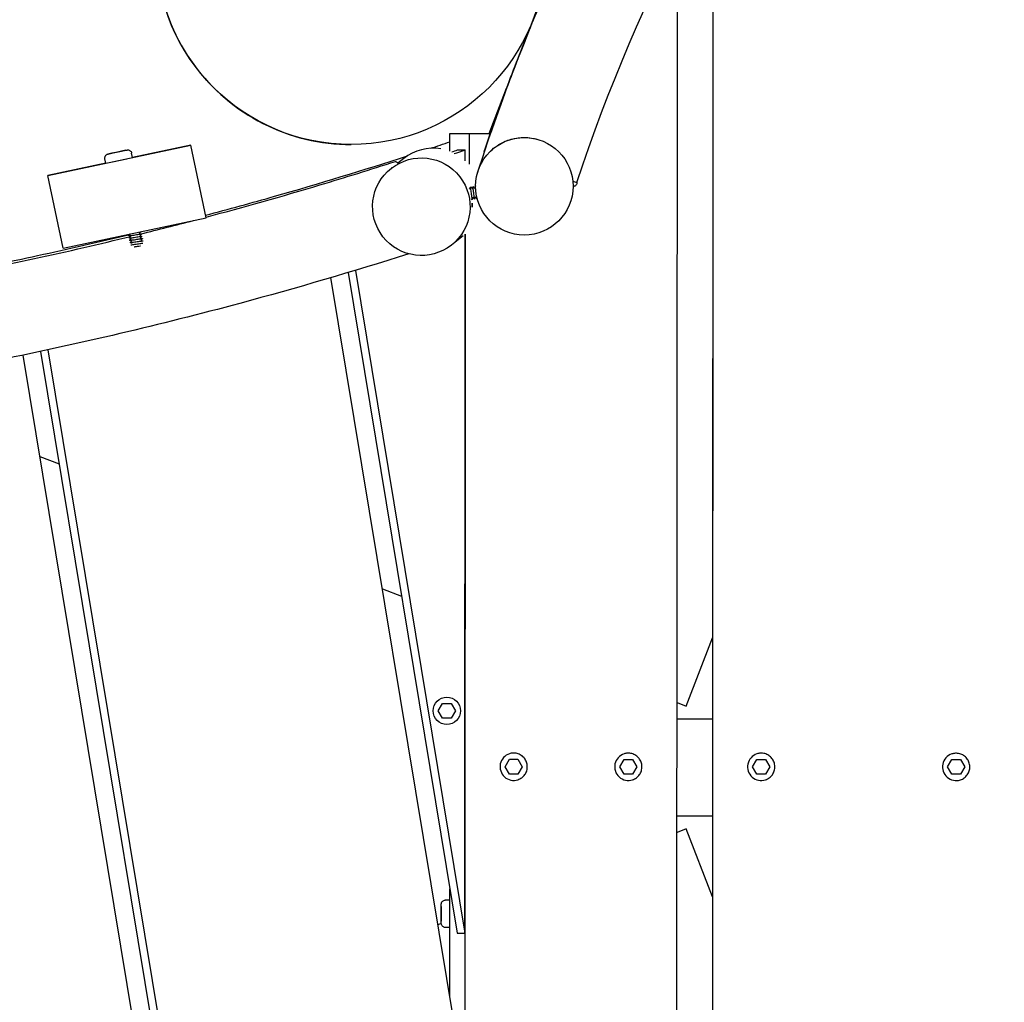
# Model space of a CAD drawing. Extents: x -171612754 to 1027200, y -47427495 to 12.
# Drawn here: x 1021594 to 1022099, y -99927 to -99423 of the extents above; entities that cross this region are included whole.
import ezdxf

# ---------------------------------------------------------------- set-up
doc = ezdxf.new("R2010")
doc.units = 0
doc.layers.add('EQUIPMENT', color=4, linetype='CONTINUOUS', lineweight=25)

msp = doc.modelspace()

# ---------------------------------------------------------------- linework, layer by layer
at = {"layer": 'EQUIPMENT'}
for p, q in [((1021949.86, -99346.97), (1021949.48, -100264.79)), ((1021949.86, -99346.97), (1021949.68, -99781.23)), ((1021931.31, -100230.17), (1021931.67, -99381.58)), ((1021857.29, -99423.73), (1021853.18, -99434.39)), ((1021855.46, -99428.46), (1021853.15, -99434.45)), ((1021853.16, -99434.43), (1021855.47, -99428.46)), ((1021853.17, -99434.39), (1021855.46, -99428.46)), ((1021855.47, -99428.46), (1021855.3, -99428.4)), ((1021855.46, -99428.46), (1021855.3, -99428.4)), ((1021835.12, -99481.17), (1021844.07, -99457.98)), ((1021844.06, -99458), (1021835.12, -99481.17)), ((1021814.97, -99481.23), (1021824.97, -99481.23)), ((1021814.97, -99490.26), (1021814.97, -99481.23)), ((1021814.97, -99481.23), (1021814.97, -99481.23)), ((1021814.97, -99485.47), (1021814.97, -99481.23)), ((1021824.97, -99481.23), (1021835.76, -99481.23)), ((1021824.97, -99496.86), (1021824.97, -99481.23)), ((1021824.97, -99496.86), (1021824.97, -99481.23)), ((1021835.12, -99481.17), (1021835.27, -99481.23)), ((1021835.12, -99481.17), (1021835.12, -99481.17)), ((1021835.27, -99481.23), (1021835.12, -99481.17)), ((1021853.13, -99483.25), (1021853.13, -99483.25)), ((1021608.67, -99502.79), (1021682.03, -99487.23)), ((1021649.33, -99489.67), (1021639.55, -99491.75)), ((1021642.29, -99491.16), (1021646.58, -99490.25)), ((1021646.58, -99490.25), (1021644.44, -99490.71)), ((1021648.73, -99489.8), (1021646.58, -99490.25)), ((1021646.58, -99490.25), (1021648.73, -99489.8)), ((1021646.58, -99490.25), (1021646.58, -99490.25)), ((1021682.03, -99487.23), (1021652.2, -99493.56)), ((1021682.03, -99487.23), (1021682.03, -99487.23)), ((1021689.92, -99524.41), (1021682.03, -99487.23)), ((1021764.32, -99486.86), (1021764.34, -99486.86)), ((1021818.9, -99489.63), (1021822.81, -99489.63)), ((1021822.81, -99495.25), (1021822.81, -99489.63)), ((1021638.5, -99496.46), (1021638, -99494.12)), ((1021642.29, -99491.16), (1021640.15, -99491.62)), ((1021640.15, -99491.62), (1021642.29, -99491.16)), ((1021641.96, -99495.73), (1021649.26, -99494.18)), ((1021642.29, -99491.16), (1021642.29, -99491.16)), ((1021652.2, -99493.56), (1021651.7, -99491.21)), ((1021791.31, -99494.04), (1021788.18, -99496.48)), ((1021834.83, -99491.21), (1021834.83, -99491.21)), ((1021834.83, -99491.21), (1021834.83, -99491.21)), ((1021638.5, -99496.46), (1021608.66, -99502.79)), ((1021785.11, -99498.88), (1021784.92, -99499.03)), ((1021616.54, -99539.96), (1021608.66, -99502.79)), ((1021608.66, -99502.79), (1021608.67, -99502.79)), ((1021616.55, -99539.96), (1021608.67, -99502.79)), ((1021877.98, -99505.57), (1021880.08, -99506.26)), ((1021878.52, -99508.35), (1021878.13, -99508.43)), ((1021616.55, -99539.96), (1021689.92, -99524.41)), ((1021821.71, -99533.74), (1021815.71, -99538.43)), ((1021822.79, -99532.84), (1021822.57, -100059.87)), ((1021822.64, -99891.16), (1021822.79, -99532.84)), ((1021853.12, -99533.25), (1021853.13, -99533.25)), ((1021616.54, -99539.96), (1021616.55, -99539.96)), ((1021766.46, -99551.37), (1021822.64, -99891.16)), ((1021822.61, -99970.27), (1021753.96, -99555.1)), ((1021762.74, -99552.49), (1021818.74, -99891.16)), ((1021675.14, -100072.94), (1021596.08, -99594.82)), ((1021604.98, -99592.94), (1021683.97, -100070.64)), ((1021608.75, -99592.13), (1021687.71, -100069.65)), ((1021604.68, -99646.81), (1021614.52, -99650.61)), ((1021604.68, -99646.81), (1021614.52, -99650.61)), ((1021780.33, -99714.61), (1021790.17, -99718.41)), ((1021780.33, -99714.61), (1021790.17, -99718.4)), ((1021936.17, -99774.76), (1021949.7, -99739.72)), ((1021809.01, -99777.15), (1021811.2, -99773.36)), ((1021811.2, -99773.36), (1021815.59, -99773.36)), ((1021815.59, -99773.36), (1021817.78, -99777.15)), ((1021931.5, -99772.95), (1021936.17, -99774.76)), ((1021931.5, -99772.96), (1021936.17, -99774.76)), ((1021811.2, -99780.95), (1021809.01, -99777.15)), ((1021817.78, -99777.15), (1021815.59, -99780.95)), ((1021936.17, -99774.76), (1021936.17, -99774.76)), ((1021815.59, -99780.95), (1021811.2, -99780.95)), ((1021931.5, -99781.23), (1021949.68, -99781.23)), ((1021845.5, -99799.19), (1021845.5, -99799.19)), ((1021843.29, -99805.84), (1021845.49, -99802.04)), ((1021845.49, -99802.04), (1021849.87, -99802.04)), ((1021849.87, -99802.04), (1021852.06, -99805.84)), ((1021849.87, -99802.04), (1021852.06, -99805.84)), ((1021902.1, -99805.86), (1021904.3, -99802.07)), ((1021904.3, -99802.07), (1021908.68, -99802.07)), ((1021904.31, -99799.21), (1021904.31, -99799.21)), ((1021908.68, -99802.07), (1021910.88, -99805.87)), ((1021908.68, -99802.07), (1021910.88, -99805.87)), ((1021970.28, -99805.89), (1021972.48, -99802.09)), ((1021972.48, -99802.09), (1021976.86, -99802.1)), ((1021972.49, -99799.24), (1021972.49, -99799.24)), ((1021976.86, -99802.1), (1021979.06, -99805.89)), ((1021976.86, -99802.1), (1021979.06, -99805.89)), ((1022070.28, -99805.93), (1022072.48, -99802.14)), ((1022072.48, -99802.14), (1022076.86, -99802.14)), ((1022072.49, -99799.28), (1022072.49, -99799.28)), ((1022076.86, -99802.14), (1022079.06, -99805.94)), ((1022076.86, -99802.14), (1022079.06, -99805.94)), ((1021845.48, -99809.64), (1021843.29, -99805.84)), ((1021852.06, -99805.84), (1021849.87, -99809.64)), ((1021852.06, -99805.84), (1021849.87, -99809.64)), ((1021852.06, -99805.84), (1021852.06, -99805.84)), ((1021904.3, -99809.66), (1021902.1, -99805.86)), ((1021910.88, -99805.87), (1021908.68, -99809.66)), ((1021910.88, -99805.87), (1021908.68, -99809.66)), ((1021910.88, -99805.87), (1021910.88, -99805.87)), ((1021972.48, -99809.69), (1021970.28, -99805.89)), ((1021979.06, -99805.89), (1021976.86, -99809.69)), ((1021979.06, -99805.89), (1021976.86, -99809.69)), ((1021979.06, -99805.89), (1021979.06, -99805.89)), ((1022072.48, -99809.73), (1022070.28, -99805.93)), ((1022079.06, -99805.94), (1022076.86, -99809.73)), ((1022079.06, -99805.94), (1022076.86, -99809.73)), ((1022079.06, -99805.94), (1022079.06, -99805.94)), ((1021849.87, -99809.64), (1021845.48, -99809.64)), ((1021849.86, -99812.49), (1021849.86, -99812.49)), ((1021908.68, -99809.66), (1021904.3, -99809.66)), ((1021908.67, -99812.52), (1021908.67, -99812.52)), ((1021976.86, -99809.69), (1021972.48, -99809.69)), ((1021976.85, -99812.54), (1021976.85, -99812.54)), ((1022076.86, -99809.73), (1022072.48, -99809.73)), ((1022076.85, -99812.59), (1022076.85, -99812.59)), ((1021949.66, -99831.23), (1021931.48, -99831.23)), ((1021949.66, -99831.23), (1021949.48, -100264.79)), ((1021936.17, -99837.7), (1021931.48, -99839.51)), ((1021936.17, -99837.7), (1021931.48, -99839.52)), ((1021936.17, -99837.7), (1021936.17, -99837.7)), ((1021949.64, -99872.6), (1021936.17, -99837.7)), ((1021814.97, -99924.07), (1021814.97, -99868.37)), ((1021814.97, -99874.23), (1021814.97, -99868.37)), ((1021814.97, -99874.23), (1021812.57, -99874.23)), ((1021814.97, -99888.23), (1021814.97, -99874.23)), ((1021810.57, -99881.23), (1021810.57, -99877.43)), ((1021810.57, -99877.43), (1021810.57, -99877.43)), ((1021810.57, -99877.43), (1021810.57, -99881.23)), ((1021810.57, -99881.23), (1021810.57, -99885.03)), ((1021810.57, -99885.03), (1021810.57, -99881.23)), ((1021810.57, -99881.23), (1021810.57, -99881.23)), ((1021810.57, -99885.03), (1021810.57, -99885.03)), ((1021810.57, -99886.18), (1021808.82, -99886.86)), ((1021810.57, -99886.18), (1021808.82, -99886.86)), ((1021814.97, -99888.23), (1021812.57, -99888.23)), ((1021814.97, -99924.06), (1021814.97, -99888.23)), ((1021818.74, -99891.16), (1021822.64, -99891.16))]:
    msp.add_line(p, q, dxfattribs=at)
for centre, radius in [((1021764.34, -99386.86), 100), ((1021853.13, -99508.25), 25), ((1021813.39, -99777.15), 7)]:
    msp.add_circle(centre, radius, dxfattribs=at)
for centre, radius, start, end in [((1021764.32, -99386.86), 100, 162.3331, 270.0007), ((1022781.47, -99806.23), 1000, 158.14644, 162.33387), ((1022781.47, -99806.23), 1000, 158.14533, 161.03442), ((1022781.47, -99806.23), 1000, 159.62075, 161.03442), ((1021847.68, -99805.84), 7, 108.1729, 288.1729), ((1021847.68, -99805.84), 4, 108.2571, 108.2573), ((1021847.68, -99805.84), 4, 71.6949, 71.6951), ((1021906.49, -99805.86), 7, 108.1729, 288.1729), ((1021906.49, -99805.86), 4, 108.2571, 108.2573), ((1021906.49, -99805.86), 4, 71.6949, 71.6951), ((1021974.67, -99805.89), 7, 108.1729, 288.1729), ((1021974.67, -99805.89), 4, 108.2571, 108.2573), ((1021974.67, -99805.89), 4, 71.6949, 71.6951), ((1022074.67, -99805.93), 7, 108.1729, 288.1729), ((1022074.67, -99805.93), 4, 108.2571, 108.2573), ((1022074.67, -99805.93), 4, 71.6949, 71.6951)]:
    msp.add_arc(centre, radius, start, end, dxfattribs=at)
msp.add_ellipse((1021800.32, -99518.73), major_axis=(-15.39, 19.7), ratio=0.99996, dxfattribs=at)
for centre, major_axis, ratio, start_param, end_param in [((1021806.7, -99513.73), (-15.39, 19.7), 0.99996, 5.472408, 6.283185), ((1021191.56, -97612.65), (-0.77, -1980), 0.995219, 0.322805, 0.324396), ((1021195.47, -97612.65), (-0.77, -1980), 0.995219, 0.321379, 0.324396)]:
    msp.add_ellipse(centre, major_axis=major_axis, ratio=ratio, start_param=start_param, end_param=end_param, dxfattribs=at)
for points, knots in [([(1021880.08, -99506.26), (1021912.07, -99410.12), (1021959.58, -99319.15), (1022080.81, -99156.74), (1022154.52, -99085.33), (1022320.69, -98969.3), (1022413.12, -98924.71), (1022607.35, -98866.84), (1022709.12, -98853.58), (1022911.69, -98859.76), (1023012.46, -98879.18), (1023202.81, -98948.76), (1023292.35, -98998.9), (1023451.15, -99124.83), (1023520.38, -99200.59), (1023631.5, -99370.08), (1023673.38, -99463.77), (1023725.55, -99659.61), (1023735.83, -99761.72), (1023723.74, -99964.02), (1023701.38, -100064.18), (1023626.27, -100252.42), (1023573.54, -100340.46), (1023443.03, -100495.51), (1023365.28, -100562.5), (1023192.62, -100668.63), (1023097.75, -100707.75), (1022900.47, -100754.18), (1022798.1, -100761.47), (1022596.24, -100743.49), (1022496.77, -100718.21), (1022310.81, -100637.64), (1022224.34, -100582.36), (1022073.17, -100447.38), (1022008.48, -100367.7), (1021921.11, -100215.78), (1021891.77, -100147.38), (1021870.74, -100076.51)], [1.892046, 1.892046, 1.892046, 1.892046, 2.212046, 2.212046, 2.532046, 2.532046, 2.852046, 2.852046, 3.172046, 3.172046, 3.492046, 3.492046, 3.812046, 3.812046, 4.132046, 4.132046, 4.452046, 4.452046, 4.772046, 4.772046, 5.092046, 5.092046, 5.412046, 5.412046, 5.732046, 5.732046, 6.052046, 6.052046, 6.372046, 6.372046, 6.692046, 6.692046, 7.012046, 7.012046, 7.332046, 7.332046, 7.565489, 7.565489, 7.565489, 7.565489]), ([(1021832.63, -99490.48), (1021836.2, -99479.75), (1021839.95, -99469.09), (1021847.82, -99447.88), (1021851.94, -99437.32), (1021860.53, -99416.37), (1021865.01, -99405.96), (1021874.3, -99385.33), (1021879.12, -99375.1), (1021884.1, -99364.96)], [1.8920462, 1.8920462, 1.8920462, 1.8920462, 1.9259477, 1.9259477, 1.9599275, 1.9599275, 1.9939072, 1.9939072, 2.0278087, 2.0278087, 2.0278087, 2.0278087]), ([(1021793.84, -99542.87), (1021765.14, -99552), (1021736.23, -99560.47), (1021666.34, -99579.28), (1021625.16, -99588.97), (1021542.33, -99605.73), (1021500.63, -99612.81), (1021416.92, -99624.31), (1021374.86, -99628.75), (1021290.6, -99634.94), (1021248.35, -99636.71), (1021199.23, -99637.22), (1021192.35, -99637.25), (1021164.82, -99637.25), (1021144.18, -99636.93), (1021081.31, -99634.99), (1021039.09, -99632.36), (1020954.96, -99624.42), (1020913, -99619.13), (1020829.54, -99605.9), (1020788, -99597.97), (1020705.53, -99579.51), (1020664.57, -99568.97), (1020583.41, -99545.34), (1020543.19, -99532.23), (1020463.67, -99503.53), (1020424.34, -99487.91), (1020353.53, -99457.18), (1020321.85, -99442.44), (1020290.58, -99426.89)], [0.926234, 0.926234, 0.926234, 0.926234, 10.003042, 10.003042, 22.743335, 22.743335, 35.481981, 35.481981, 48.220595, 48.220595, 60.959187, 60.959187, 63.034036, 63.034036, 69.259234, 69.259234, 82.001005, 82.001005, 94.739585, 94.739585, 107.478183, 107.478183, 120.216807, 120.216807, 132.955467, 132.955467, 145.694171, 145.694171, 156.213575, 156.213575, 156.213575, 156.213575]), ([(1021834.83, -99491.21), (1021835.15, -99490.87), (1021835.47, -99490.54), (1021837.84, -99488.26), (1021840.31, -99486.56), (1021845.25, -99484.41), (1021847.55, -99483.75), (1021851.04, -99483.31), (1021852.08, -99483.25), (1021853.13, -99483.25)], [-8.057246, -8.057246, -8.057246, -8.057246, -7.872345, -7.872345, -6.746913, -6.746913, -5.927053, -5.927053, -5.592467, -5.592467, -5.592467, -5.592467]), ([(1021853.13, -99483.25), (1021854.35, -99483.25), (1021855.6, -99483.34), (1021858.28, -99483.74), (1021859.69, -99484.08), (1021861.07, -99484.54)], [-5.5924657, -5.5924657, -5.5924657, -5.5924657, -5.2022201, -5.2022201, -4.7614133, -4.7614133, -4.7614133, -4.7614133]), ([(1021648.73, -99489.8), (1021648.85, -99489.77), (1021648.96, -99489.75), (1021649.22, -99489.69), (1021649.32, -99489.67), (1021649.33, -99489.67), (1021649.33, -99489.67), (1021649.33, -99489.67), (1021649.33, -99489.67), (1021649.33, -99489.67), (1021649.33, -99489.67), (1021649.33, -99489.67), (1021649.33, -99489.67), (1021649.33, -99489.67), (1021649.33, -99489.67), (1021649.33, -99489.67), (1021649.33, -99489.67), (1021649.33, -99489.67), (1021649.33, -99489.67), (1021649.34, -99489.67), (1021649.34, -99489.67), (1021649.35, -99489.67), (1021649.36, -99489.66), (1021649.4, -99489.66), (1021649.43, -99489.65), (1021649.55, -99489.63), (1021649.65, -99489.63), (1021649.95, -99489.63), (1021650.17, -99489.66), (1021650.58, -99489.8), (1021650.77, -99489.9), (1021651.11, -99490.15), (1021651.26, -99490.31), (1021651.51, -99490.66), (1021651.6, -99490.85), (1021651.68, -99491.11), (1021651.69, -99491.16), (1021651.7, -99491.21)], [1.6274385, 1.6274385, 1.6274385, 1.6274385, 1.7081802, 1.7081802, 1.8674982, 1.8674982, 1.8724417, 1.8724417, 1.8742956, 1.8742956, 1.8756865, 1.8756865, 1.8762096, 1.8762096, 1.8764108, 1.8764108, 1.8766137, 1.8766137, 1.8768159, 1.8768159, 1.877633, 1.877633, 1.8808377, 1.8808377, 1.8899663, 1.8899663, 1.9174092, 1.9174092, 1.982055, 1.982055, 2.0457493, 2.0457493, 2.1094778, 2.1094778, 2.173205, 2.173205, 2.1892224, 2.1892224, 2.1892224, 2.1892224]), ([(1021638, -99494.12), (1021637.96, -99493.91), (1021637.95, -99493.68), (1021638, -99493.26), (1021638.06, -99493.05), (1021638.24, -99492.66), (1021638.36, -99492.48), (1021638.65, -99492.17), (1021638.83, -99492.04), (1021639.1, -99491.89), (1021639.2, -99491.85), (1021639.35, -99491.8), (1021639.4, -99491.78), (1021639.47, -99491.76), (1021639.49, -99491.76), (1021639.52, -99491.75), (1021639.53, -99491.75), (1021639.53, -99491.75), (1021639.54, -99491.75), (1021639.54, -99491.75), (1021639.54, -99491.75), (1021639.54, -99491.75), (1021639.54, -99491.75), (1021639.54, -99491.75), (1021639.54, -99491.75), (1021639.54, -99491.75), (1021639.54, -99491.75), (1021639.55, -99491.75), (1021639.55, -99491.75), (1021639.55, -99491.75), (1021639.55, -99491.75), (1021639.55, -99491.74), (1021639.55, -99491.74), (1021639.58, -99491.74), (1021639.62, -99491.73), (1021639.79, -99491.69), (1021639.94, -99491.66), (1021640.15, -99491.62)], [0, 0, 0, 0, 0.0648586, 0.0648586, 0.1285452, 0.1285452, 0.1922739, 0.1922739, 0.2560012, 0.2560012, 0.2875562, 0.2875562, 0.3035024, 0.3035024, 0.3094782, 0.3094782, 0.3117194, 0.3117194, 0.3121086, 0.3121086, 0.3125121, 0.3125121, 0.3127147, 0.3127147, 0.3129173, 0.3129173, 0.3137385, 0.3137385, 0.316943, 0.316943, 0.3257338, 0.3257338, 0.3521145, 0.3521145, 0.4314805, 0.4314805, 0.5620669, 0.5620669, 0.5620669, 0.5620669]), ([(1021689.64, -99523.09), (1021701.47, -99519.96), (1021713.27, -99516.73), (1021747.92, -99506.88), (1021770.67, -99499.96), (1021793.3, -99492.63)], [144.816787, 144.816787, 144.816787, 144.816787, 148.504469, 148.504469, 155.669159, 155.669159, 155.669159, 155.669159]), ([(1021689.85, -99524.09), (1021709.42, -99518.87), (1021728.92, -99513.36), (1021761.26, -99503.67), (1021774.16, -99499.66), (1021787.01, -99495.52)], [142.402158, 142.402158, 142.402158, 142.402158, 148.508688, 148.508688, 152.580334, 152.580334, 152.580334, 152.580334]), ([(1021787.01, -99495.52), (1021787.07, -99495.5), (1021787.14, -99495.5), (1021787.5, -99495.63), (1021787.88, -99496.03), (1021788.35, -99496.73)], [-22.0978039, -22.0978039, -22.0978039, -22.0978039, -21.8980254, -21.8980254, -21.183985, -21.183985, -21.183985, -21.183985]), ([(1021787.11, -99495.51), (1021787.15, -99495.51), (1021787.19, -99495.52), (1021787.5, -99495.63), (1021787.88, -99496.03), (1021788.35, -99496.73)], [-22.0022957, -22.0022957, -22.0022957, -22.0022957, -21.8980254, -21.8980254, -21.1848577, -21.1848577, -21.1848577, -21.1848577]), ([(1021880.11, -99506.17), (1021880.11, -99506.19), (1021880.11, -99506.21), (1021880.12, -99506.26), (1021880.12, -99506.3), (1021880.12, -99506.39), (1021880.12, -99506.43), (1021880.11, -99506.54), (1021880.11, -99506.61), (1021880.08, -99506.79), (1021880.06, -99506.91), (1021879.96, -99507.19), (1021879.88, -99507.36), (1021879.65, -99507.69), (1021879.51, -99507.85), (1021879.17, -99508.11), (1021878.98, -99508.21), (1021878.69, -99508.31), (1021878.61, -99508.33), (1021878.52, -99508.35)], [1.8027924, 1.8027924, 1.8027924, 1.8027924, 1.8137961, 1.8137961, 1.8285127, 1.8285127, 1.8432317, 1.8432317, 1.8633284, 1.8633284, 1.8989776, 1.8989776, 1.9546682, 1.9546682, 2.0178491, 2.0178491, 2.0815865, 2.0815865, 2.1088269, 2.1088269, 2.1088269, 2.1088269]), ([(1021825.13, -99509.49), (1021825.14, -99509.49), (1021825.14, -99509.5), (1021825.16, -99509.51), (1021825.17, -99509.51), (1021825.2, -99509.53), (1021825.23, -99509.54), (1021825.28, -99509.54), (1021825.31, -99509.53), (1021825.35, -99509.51), (1021825.37, -99509.49), (1021825.4, -99509.46), (1021825.41, -99509.45), (1021825.41, -99509.44), (1021825.41, -99509.43), (1021825.42, -99509.43)], [0, 0, 0, 0, 0.0125377, 0.0125377, 0.02238591, 0.02238591, 0.03650539, 0.03650539, 0.0485588, 0.0485588, 0.06115166, 0.06115166, 0.07341309, 0.07341309, 0.08353958, 0.08353958, 0.08353958, 0.08353958]), ([(1021826.41, -99515.13), (1021826.43, -99515.15), (1021826.45, -99515.13), (1021826.45, -99514.95), (1021826.43, -99514.77), (1021826.38, -99514.27), (1021826.34, -99513.96), (1021826.24, -99513.24), (1021826.18, -99512.84), (1021826.06, -99512), (1021826, -99511.57), (1021825.88, -99510.74), (1021825.83, -99510.34), (1021825.74, -99509.64), (1021825.71, -99509.34), (1021825.67, -99508.88), (1021825.67, -99508.71), (1021825.69, -99508.57), (1021825.71, -99508.56), (1021825.74, -99508.59)], [85.092369, 85.092369, 85.092369, 85.092369, 85.197315, 85.197315, 85.326207, 85.326207, 85.455098, 85.455098, 85.58399, 85.58399, 85.712881, 85.712881, 85.841773, 85.841773, 85.970664, 85.970664, 86.099556, 86.099556, 86.198563, 86.198563, 86.198563, 86.198563]), ([(1021826.31, -99509.25), (1021826.31, -99509.25), (1021826.32, -99509.26), (1021826.33, -99509.27), (1021826.34, -99509.28), (1021826.37, -99509.29), (1021826.4, -99509.3), (1021826.46, -99509.3), (1021826.48, -99509.29), (1021826.53, -99509.27), (1021826.55, -99509.25), (1021826.58, -99509.23), (1021826.58, -99509.21), (1021826.59, -99509.2), (1021826.59, -99509.19), (1021826.59, -99509.19)], [0, 0, 0, 0, 0.0125377, 0.0125377, 0.02238591, 0.02238591, 0.03650539, 0.03650539, 0.0485588, 0.0485588, 0.06115166, 0.06115166, 0.07341309, 0.07341309, 0.08353958, 0.08353958, 0.08353958, 0.08353958]), ([(1021827.59, -99514.89), (1021827.61, -99514.91), (1021827.62, -99514.89), (1021827.63, -99514.75), (1021827.62, -99514.59), (1021827.57, -99514.12), (1021827.53, -99513.82), (1021827.43, -99513.12), (1021827.38, -99512.73), (1021827.26, -99511.9), (1021827.19, -99511.47), (1021827.08, -99510.63), (1021827.02, -99510.23), (1021826.93, -99509.51), (1021826.89, -99509.2), (1021826.85, -99508.7), (1021826.84, -99508.52), (1021826.86, -99508.34), (1021826.88, -99508.31), (1021826.91, -99508.35)], [87.168513, 87.168513, 87.168513, 87.168513, 87.25958, 87.25958, 87.388471, 87.388471, 87.517363, 87.517363, 87.646255, 87.646255, 87.775146, 87.775146, 87.904038, 87.904038, 88.032929, 88.032929, 88.161821, 88.161821, 88.274698, 88.274698, 88.274698, 88.274698]), ([(1021827.49, -99509.01), (1021827.49, -99509.01), (1021827.49, -99509.02), (1021827.51, -99509.03), (1021827.52, -99509.04), (1021827.55, -99509.05), (1021827.58, -99509.06), (1021827.63, -99509.06), (1021827.66, -99509.05), (1021827.71, -99509.03), (1021827.73, -99509.01), (1021827.75, -99508.99), (1021827.76, -99508.97), (1021827.77, -99508.96), (1021827.77, -99508.96), (1021827.77, -99508.95)], [0, 0, 0, 0, 0.0125377, 0.0125377, 0.02238591, 0.02238591, 0.03650539, 0.03650539, 0.0485588, 0.0485588, 0.06115166, 0.06115166, 0.07341309, 0.07341309, 0.08353958, 0.08353958, 0.08353958, 0.08353958]), ([(1021828.18, -99509.81), (1021828.17, -99509.79), (1021828.17, -99509.77), (1021828.12, -99509.38), (1021828.08, -99509.05), (1021828.03, -99508.53), (1021828.02, -99508.34), (1021828.03, -99508.11), (1021828.05, -99508.07), (1021828.09, -99508.11)], [89.9592907, 89.9592907, 89.9592907, 89.9592907, 89.9663024, 89.9663024, 90.095194, 90.095194, 90.2240855, 90.2240855, 90.3508116, 90.3508116, 90.3508116, 90.3508116]), ([(1021827.01, -99514.23), (1021827.01, -99514.22), (1021827, -99514.22), (1021826.99, -99514.21), (1021826.98, -99514.2), (1021826.95, -99514.18), (1021826.93, -99514.18), (1021826.88, -99514.17), (1021826.86, -99514.17), (1021826.81, -99514.18), (1021826.78, -99514.2), (1021826.75, -99514.22), (1021826.74, -99514.24), (1021826.72, -99514.26), (1021826.71, -99514.27), (1021826.71, -99514.28), (1021826.71, -99514.29), (1021826.71, -99514.29)], [0, 0, 0, 0, 0.00915532, 0.00915532, 0.01656609, 0.01656609, 0.02774737, 0.02774737, 0.03757464, 0.03757464, 0.0478913, 0.0478913, 0.05804071, 0.05804071, 0.06805372, 0.06805372, 0.07190223, 0.07190223, 0.07190223, 0.07190223]), ([(1021828.19, -99513.99), (1021828.18, -99513.98), (1021828.18, -99513.98), (1021828.17, -99513.97), (1021828.16, -99513.96), (1021828.13, -99513.95), (1021828.11, -99513.94), (1021828.06, -99513.93), (1021828.03, -99513.93), (1021827.98, -99513.95), (1021827.96, -99513.96), (1021827.93, -99513.98), (1021827.91, -99514), (1021827.9, -99514.03), (1021827.89, -99514.04), (1021827.89, -99514.04), (1021827.89, -99514.05), (1021827.89, -99514.05)], [0, 0, 0, 0, 0.00915532, 0.00915532, 0.01656609, 0.01656609, 0.02774737, 0.02774737, 0.03757464, 0.03757464, 0.0478913, 0.0478913, 0.05804071, 0.05804071, 0.06805372, 0.06805372, 0.07190223, 0.07190223, 0.07190223, 0.07190223]), ([(1021828.76, -99514.65), (1021828.78, -99514.67), (1021828.79, -99514.66), (1021828.8, -99514.56), (1021828.8, -99514.41), (1021828.76, -99514.03), (1021828.73, -99513.82), (1021828.7, -99513.59)], [89.2446686, 89.2446686, 89.2446686, 89.2446686, 89.3218447, 89.3218447, 89.4507362, 89.4507362, 89.5478939, 89.5478939, 89.5478939, 89.5478939]), ([(1021826.37, -99517.9), (1021826.37, -99517.78), (1021826.37, -99517.64), (1021826.36, -99517.39), (1021826.36, -99517.28), (1021826.36, -99517.1), (1021826.36, -99517.03), (1021826.35, -99516.92), (1021826.35, -99516.9), (1021826.35, -99516.89), (1021826.36, -99516.92), (1021826.36, -99517.02), (1021826.37, -99517.1), (1021826.37, -99517.27), (1021826.38, -99517.38), (1021826.38, -99517.63), (1021826.38, -99517.76), (1021826.38, -99517.89)], [0.1506919, 0.1506919, 0.1506919, 0.1506919, 0.1883649, 0.1883649, 0.2260379, 0.2260379, 0.2637109, 0.2637109, 0.3013838, 0.3013838, 0.3390568, 0.3390568, 0.3767298, 0.3767298, 0.4144028, 0.4144028, 0.4520758, 0.4520758, 0.4520758, 0.4520758]), ([(1021826.38, -99517.89), (1021826.38, -99518.02), (1021826.38, -99518.15), (1021826.38, -99518.4), (1021826.37, -99518.51), (1021826.37, -99518.69), (1021826.36, -99518.77), (1021826.36, -99518.87), (1021826.36, -99518.89), (1021826.35, -99518.9), (1021826.35, -99518.9), (1021826.35, -99518.87), (1021826.36, -99518.77), (1021826.36, -99518.69), (1021826.36, -99518.52), (1021826.36, -99518.41), (1021826.37, -99518.16), (1021826.37, -99518.03), (1021826.37, -99517.9)], [0.4520758, 0.4520758, 0.4520758, 0.4520758, 0.4897487, 0.4897487, 0.5274217, 0.5274217, 0.5650947, 0.5650947, 0.6027677, 0.6027677, 0.6027677, 0.6404407, 0.6404407, 0.6781136, 0.6781136, 0.7157866, 0.7157866, 0.7534596, 0.7534596, 0.7534596, 0.7534596]), ([(1021525.23, -99560.41), (1021559.4, -99554.39), (1021593.43, -99547.47), (1021635.21, -99537.81), (1021643.17, -99535.92), (1021651.13, -99533.97)], [125.455452, 125.455452, 125.455452, 125.455452, 135.917399, 135.917399, 138.386289, 138.386289, 138.386289, 138.386289]), ([(1021559.13, -99552.84), (1021573.94, -99549.99), (1021588.72, -99546.97), (1021619.3, -99540.36), (1021635.1, -99536.73), (1021650.86, -99532.91)], [131.369296, 131.369296, 131.369296, 131.369296, 135.913557, 135.913557, 140.799431, 140.799431, 140.799431, 140.799431]), ([(1021650.17, -99533.53), (1021650.14, -99533.56), (1021650.17, -99533.58), (1021650.38, -99533.58), (1021650.56, -99533.57), (1021651.07, -99533.51), (1021651.39, -99533.47), (1021652.12, -99533.36), (1021652.53, -99533.3), (1021653.36, -99533.18), (1021653.79, -99533.11), (1021654.62, -99532.99), (1021655.01, -99532.93), (1021655.7, -99532.83), (1021655.99, -99532.8), (1021656.44, -99532.75), (1021656.6, -99532.74), (1021656.72, -99532.76), (1021656.73, -99532.78), (1021656.71, -99532.8)], [64.845321, 64.845321, 64.845321, 64.845321, 64.961342, 64.961342, 65.090233, 65.090233, 65.219125, 65.219125, 65.348016, 65.348016, 65.476908, 65.476908, 65.605799, 65.605799, 65.734691, 65.734691, 65.863582, 65.863582, 65.951499, 65.951499, 65.951499, 65.951499]), ([(1021650.42, -99534.7), (1021650.39, -99534.73), (1021650.41, -99534.75), (1021650.58, -99534.76), (1021650.75, -99534.75), (1021651.23, -99534.69), (1021651.54, -99534.66), (1021652.25, -99534.56), (1021652.64, -99534.5), (1021653.48, -99534.37), (1021653.9, -99534.3), (1021654.74, -99534.18), (1021655.14, -99534.12), (1021655.84, -99534.02), (1021656.15, -99533.98), (1021656.63, -99533.93), (1021656.8, -99533.92), (1021656.96, -99533.93), (1021656.98, -99533.95), (1021656.95, -99533.97)], [66.921451, 66.921451, 66.921451, 66.921451, 67.023606, 67.023606, 67.152498, 67.152498, 67.28139, 67.28139, 67.410281, 67.410281, 67.539173, 67.539173, 67.668064, 67.668064, 67.796956, 67.796956, 67.925847, 67.925847, 68.027646, 68.027646, 68.027646, 68.027646]), ([(1021650.67, -99535.88), (1021650.65, -99535.9), (1021650.66, -99535.92), (1021650.78, -99535.93), (1021650.94, -99535.92), (1021651.39, -99535.88), (1021651.68, -99535.84), (1021652.37, -99535.75), (1021652.76, -99535.69), (1021653.59, -99535.57), (1021654.02, -99535.5), (1021654.86, -99535.37), (1021655.26, -99535.31), (1021655.99, -99535.21), (1021656.31, -99535.17), (1021656.82, -99535.11), (1021657, -99535.1), (1021657.21, -99535.1), (1021657.24, -99535.12), (1021657.2, -99535.15)], [68.997598, 68.997598, 68.997598, 68.997598, 69.085871, 69.085871, 69.214763, 69.214763, 69.343654, 69.343654, 69.472546, 69.472546, 69.601437, 69.601437, 69.730329, 69.730329, 69.859221, 69.859221, 69.988112, 69.988112, 70.103777, 70.103777, 70.103777, 70.103777]), ([(1021650.83, -99532.95), (1021650.83, -99532.95), (1021650.84, -99532.94), (1021650.85, -99532.93), (1021650.86, -99532.92), (1021650.87, -99532.89), (1021650.88, -99532.86), (1021650.88, -99532.81), (1021650.88, -99532.78), (1021650.86, -99532.74), (1021650.84, -99532.71), (1021650.83, -99532.7), (1021650.83, -99532.7), (1021650.83, -99532.7)], [0, 0, 0, 0, 0.01083104, 0.01083104, 0.01943977, 0.01943977, 0.03205124, 0.03205124, 0.04294516, 0.04294516, 0.0543492, 0.0543492, 0.05515281, 0.05515281, 0.05515281, 0.05515281]), ([(1021650.92, -99537.05), (1021650.9, -99537.07), (1021650.9, -99537.08), (1021650.99, -99537.11), (1021651.13, -99537.1), (1021651.55, -99537.06), (1021651.83, -99537.03), (1021652.5, -99536.94), (1021652.88, -99536.88), (1021653.7, -99536.76), (1021654.13, -99536.69), (1021654.97, -99536.57), (1021655.38, -99536.51), (1021656.13, -99536.4), (1021656.46, -99536.35), (1021656.99, -99536.29), (1021657.2, -99536.27), (1021657.44, -99536.27), (1021657.49, -99536.29), (1021657.45, -99536.32)], [71.073755, 71.073755, 71.073755, 71.073755, 71.148136, 71.148136, 71.277028, 71.277028, 71.405919, 71.405919, 71.534811, 71.534811, 71.663702, 71.663702, 71.792594, 71.792594, 71.921485, 71.921485, 72.050377, 72.050377, 72.178445, 72.178445, 72.178445, 72.178445]), ([(1021651.08, -99534.12), (1021651.08, -99534.12), (1021651.09, -99534.12), (1021651.1, -99534.1), (1021651.11, -99534.09), (1021651.12, -99534.06), (1021651.13, -99534.04), (1021651.13, -99533.98), (1021651.13, -99533.96), (1021651.11, -99533.91), (1021651.09, -99533.89), (1021651.07, -99533.86), (1021651.05, -99533.85), (1021651.03, -99533.84), (1021651.02, -99533.83), (1021651.02, -99533.83)], [0, 0, 0, 0, 0.01083104, 0.01083104, 0.01943977, 0.01943977, 0.03205124, 0.03205124, 0.04294516, 0.04294516, 0.0543492, 0.0543492, 0.06543655, 0.06543655, 0.07762276, 0.07762276, 0.07762276, 0.07762276]), ([(1021651.33, -99535.3), (1021651.33, -99535.29), (1021651.34, -99535.29), (1021651.35, -99535.28), (1021651.35, -99535.27), (1021651.37, -99535.24), (1021651.38, -99535.21), (1021651.38, -99535.16), (1021651.38, -99535.13), (1021651.36, -99535.08), (1021651.34, -99535.06), (1021651.31, -99535.03), (1021651.3, -99535.02), (1021651.28, -99535.01), (1021651.27, -99535.01), (1021651.27, -99535.01)], [0, 0, 0, 0, 0.01083104, 0.01083104, 0.01943977, 0.01943977, 0.03205124, 0.03205124, 0.04294516, 0.04294516, 0.0543492, 0.0543492, 0.06543655, 0.06543655, 0.07762276, 0.07762276, 0.07762276, 0.07762276]), ([(1021651.58, -99536.47), (1021651.58, -99536.47), (1021651.58, -99536.46), (1021651.6, -99536.45), (1021651.6, -99536.44), (1021651.62, -99536.41), (1021651.63, -99536.38), (1021651.63, -99536.33), (1021651.62, -99536.31), (1021651.61, -99536.26), (1021651.59, -99536.24), (1021651.56, -99536.21), (1021651.55, -99536.2), (1021651.53, -99536.18), (1021651.52, -99536.18), (1021651.51, -99536.18)], [0, 0, 0, 0, 0.01083104, 0.01083104, 0.01943977, 0.01943977, 0.03205124, 0.03205124, 0.04294516, 0.04294516, 0.0543492, 0.0543492, 0.06543655, 0.06543655, 0.07762276, 0.07762276, 0.07762276, 0.07762276]), ([(1021655.8, -99532.2), (1021655.8, -99532.21), (1021655.79, -99532.21), (1021655.78, -99532.23), (1021655.77, -99532.24), (1021655.76, -99532.27), (1021655.75, -99532.29), (1021655.75, -99532.34), (1021655.75, -99532.37), (1021655.77, -99532.42), (1021655.79, -99532.44), (1021655.81, -99532.47), (1021655.83, -99532.48), (1021655.85, -99532.49), (1021655.86, -99532.49), (1021655.86, -99532.5)], [0, 0, 0, 0, 0.01083036, 0.01083036, 0.01943859, 0.01943859, 0.03204947, 0.03204947, 0.04294294, 0.04294294, 0.05434653, 0.05434653, 0.06543346, 0.06543346, 0.0776204, 0.0776204, 0.0776204, 0.0776204]), ([(1021656.05, -99533.38), (1021656.05, -99533.38), (1021656.04, -99533.39), (1021656.03, -99533.4), (1021656.02, -99533.41), (1021656.01, -99533.44), (1021656, -99533.47), (1021656, -99533.52), (1021656, -99533.54), (1021656.02, -99533.59), (1021656.03, -99533.61), (1021656.06, -99533.64), (1021656.08, -99533.65), (1021656.1, -99533.67), (1021656.11, -99533.67), (1021656.11, -99533.67)], [0, 0, 0, 0, 0.01083036, 0.01083036, 0.01943859, 0.01943859, 0.03204947, 0.03204947, 0.04294294, 0.04294294, 0.05434653, 0.05434653, 0.06543346, 0.06543346, 0.0776204, 0.0776204, 0.0776204, 0.0776204]), ([(1021656.02, -99531.6), (1021656.03, -99531.59), (1021656.03, -99531.59), (1021656.25, -99531.57), (1021656.39, -99531.57), (1021656.47, -99531.59), (1021656.48, -99531.61), (1021656.46, -99531.62)], [63.668442, 63.668442, 63.668442, 63.668442, 63.6724261, 63.6724261, 63.8013176, 63.8013176, 63.8753418, 63.8753418, 63.8753418, 63.8753418]), ([(1021656.3, -99534.55), (1021656.3, -99534.56), (1021656.29, -99534.56), (1021656.28, -99534.57), (1021656.27, -99534.58), (1021656.26, -99534.61), (1021656.25, -99534.64), (1021656.25, -99534.69), (1021656.25, -99534.72), (1021656.27, -99534.77), (1021656.28, -99534.79), (1021656.31, -99534.82), (1021656.33, -99534.83), (1021656.35, -99534.84), (1021656.36, -99534.84), (1021656.36, -99534.84)], [0, 0, 0, 0, 0.01083036, 0.01083036, 0.01943859, 0.01943859, 0.03204947, 0.03204947, 0.04294294, 0.04294294, 0.05434653, 0.05434653, 0.06543346, 0.06543346, 0.0776204, 0.0776204, 0.0776204, 0.0776204]), ([(1021656.55, -99535.73), (1021656.54, -99535.73), (1021656.54, -99535.73), (1021656.53, -99535.75), (1021656.52, -99535.76), (1021656.51, -99535.79), (1021656.5, -99535.81), (1021656.5, -99535.87), (1021656.5, -99535.89), (1021656.52, -99535.94), (1021656.53, -99535.96), (1021656.56, -99535.99), (1021656.58, -99536), (1021656.6, -99536.01), (1021656.6, -99536.02), (1021656.61, -99536.02)], [0, 0, 0, 0, 0.01083036, 0.01083036, 0.01943859, 0.01943859, 0.03204947, 0.03204947, 0.04294294, 0.04294294, 0.05434653, 0.05434653, 0.06543346, 0.06543346, 0.0776204, 0.0776204, 0.0776204, 0.0776204]), ([(1021651.33, -99538.27), (1021651.38, -99538.27), (1021651.45, -99538.27), (1021651.72, -99538.25), (1021651.99, -99538.21), (1021652.63, -99538.13), (1021653.01, -99538.07), (1021653.81, -99537.95), (1021654.24, -99537.89), (1021655.09, -99537.76), (1021655.5, -99537.7), (1021656.26, -99537.59), (1021656.6, -99537.54), (1021657.1, -99537.48), (1021657.28, -99537.46), (1021657.41, -99537.45)], [73.2878917, 73.2878917, 73.2878917, 73.2878917, 73.3392924, 73.3392924, 73.4681839, 73.4681839, 73.5970755, 73.5970755, 73.725967, 73.725967, 73.8548586, 73.8548586, 73.9837502, 73.9837502, 74.081743, 74.081743, 74.081743, 74.081743]), ([(1021651.88, -99537.51), (1021651.88, -99537.49), (1021651.87, -99537.47), (1021651.86, -99537.43), (1021651.84, -99537.41), (1021651.81, -99537.38), (1021651.8, -99537.37), (1021651.78, -99537.36), (1021651.77, -99537.36), (1021651.76, -99537.35)], [0.03425665, 0.03425665, 0.03425665, 0.03425665, 0.04294516, 0.04294516, 0.0543492, 0.0543492, 0.06543655, 0.06543655, 0.07762276, 0.07762276, 0.07762276, 0.07762276]), ([(1021652.96, -99539.29), (1021653.14, -99539.27), (1021653.33, -99539.24), (1021653.93, -99539.15), (1021654.35, -99539.08), (1021655.2, -99538.96), (1021655.62, -99538.89), (1021656.12, -99538.82), (1021656.23, -99538.8), (1021656.33, -99538.79)], [75.5945848, 75.5945848, 75.5945848, 75.5945848, 75.6593403, 75.6593403, 75.7882319, 75.7882319, 75.9171234, 75.9171234, 75.9544777, 75.9544777, 75.9544777, 75.9544777]), ([(1021793.85, -99542.87), (1021765.15, -99552), (1021736.23, -99560.48), (1021666.34, -99579.28), (1021625.17, -99588.97), (1021542.33, -99605.73), (1021500.64, -99612.81), (1021416.93, -99624.31), (1021374.87, -99628.75), (1021290.61, -99634.94), (1021248.36, -99636.71), (1021199.23, -99637.22), (1021192.35, -99637.25), (1021164.83, -99637.25), (1021144.18, -99636.93), (1021120.61, -99636.21), (1021117.66, -99636.11), (1021114.72, -99636.01)], [0.926456, 0.926456, 0.926456, 0.926456, 10.003042, 10.003042, 22.743335, 22.743335, 35.481981, 35.481981, 48.220595, 48.220595, 60.959186, 60.959186, 63.034036, 63.034036, 69.259235, 69.259235, 70.146685, 70.146685, 70.146685, 70.146685]), ([(1021849.86, -99812.49), (1021850.57, -99812.26), (1021851.24, -99811.91), (1021852.44, -99811.02), (1021852.97, -99810.48), (1021853.83, -99809.26), (1021854.16, -99808.58), (1021854.6, -99807.15), (1021854.7, -99806.4), (1021854.66, -99804.91), (1021854.52, -99804.17), (1021854.01, -99802.76), (1021853.64, -99802.1), (1021852.72, -99800.93), (1021852.16, -99800.41), (1021850.92, -99799.59), (1021850.23, -99799.28), (1021848.79, -99798.89), (1021848.04, -99798.81), (1021846.68, -99798.88), (1021846.08, -99799), (1021845.5, -99799.19)], [0.317595, 0.317595, 0.317595, 0.317595, 0.637595, 0.637595, 0.957595, 0.957595, 1.277595, 1.277595, 1.597595, 1.597595, 1.917595, 1.917595, 2.237595, 2.237595, 2.557595, 2.557595, 2.877595, 2.877595, 3.197595, 3.197595, 3.459187, 3.459187, 3.459187, 3.459187]), ([(1021908.67, -99812.52), (1021909.38, -99812.28), (1021910.05, -99811.93), (1021911.25, -99811.05), (1021911.78, -99810.51), (1021912.64, -99809.28), (1021912.97, -99808.6), (1021913.41, -99807.18), (1021913.51, -99806.43), (1021913.47, -99804.93), (1021913.33, -99804.19), (1021912.82, -99802.79), (1021912.45, -99802.12), (1021911.53, -99800.95), (1021910.97, -99800.44), (1021909.73, -99799.61), (1021909.04, -99799.3), (1021907.6, -99798.91), (1021906.85, -99798.83), (1021905.49, -99798.91), (1021904.89, -99799.02), (1021904.31, -99799.21)], [0.317595, 0.317595, 0.317595, 0.317595, 0.637595, 0.637595, 0.957595, 0.957595, 1.277595, 1.277595, 1.597595, 1.597595, 1.917595, 1.917595, 2.237595, 2.237595, 2.557595, 2.557595, 2.877595, 2.877595, 3.197595, 3.197595, 3.459187, 3.459187, 3.459187, 3.459187]), ([(1021976.85, -99812.54), (1021977.56, -99812.31), (1021978.23, -99811.96), (1021979.43, -99811.07), (1021979.96, -99810.53), (1021980.82, -99809.31), (1021981.15, -99808.63), (1021981.59, -99807.2), (1021981.69, -99806.45), (1021981.65, -99804.96), (1021981.51, -99804.22), (1021981, -99802.81), (1021980.63, -99802.15), (1021979.71, -99800.98), (1021979.15, -99800.47), (1021977.91, -99799.64), (1021977.22, -99799.33), (1021975.78, -99798.94), (1021975.03, -99798.86), (1021973.67, -99798.94), (1021973.07, -99799.05), (1021972.49, -99799.24)], [0.317595, 0.317595, 0.317595, 0.317595, 0.637595, 0.637595, 0.957595, 0.957595, 1.277595, 1.277595, 1.597595, 1.597595, 1.917595, 1.917595, 2.237595, 2.237595, 2.557595, 2.557595, 2.877595, 2.877595, 3.197595, 3.197595, 3.459187, 3.459187, 3.459187, 3.459187]), ([(1022076.85, -99812.59), (1022077.56, -99812.35), (1022078.23, -99812.01), (1022079.43, -99811.12), (1022079.96, -99810.58), (1022080.82, -99809.35), (1022081.15, -99808.68), (1022081.59, -99807.25), (1022081.69, -99806.5), (1022081.65, -99805), (1022081.51, -99804.26), (1022081, -99802.86), (1022080.63, -99802.19), (1022079.71, -99801.02), (1022079.15, -99800.51), (1022077.91, -99799.68), (1022077.22, -99799.37), (1022075.78, -99798.98), (1022075.03, -99798.9), (1022073.67, -99798.98), (1022073.07, -99799.09), (1022072.49, -99799.28)], [0.317595, 0.317595, 0.317595, 0.317595, 0.637595, 0.637595, 0.957595, 0.957595, 1.277595, 1.277595, 1.597595, 1.597595, 1.917595, 1.917595, 2.237595, 2.237595, 2.557595, 2.557595, 2.877595, 2.877595, 3.197595, 3.197595, 3.459187, 3.459187, 3.459187, 3.459187]), ([(1021812.57, -99888.23), (1021812.35, -99888.23), (1021812.13, -99888.19), (1021811.73, -99888.06), (1021811.54, -99887.95), (1021811.2, -99887.7), (1021811.05, -99887.54), (1021810.8, -99887.19), (1021810.71, -99887), (1021810.62, -99886.69), (1021810.6, -99886.59), (1021810.58, -99886.43), (1021810.57, -99886.38), (1021810.57, -99886.3), (1021810.57, -99886.28), (1021810.57, -99886.26), (1021810.57, -99886.26), (1021810.57, -99886.25), (1021810.57, -99886.25), (1021810.57, -99886.24), (1021810.57, -99886.24), (1021810.57, -99886.24), (1021810.57, -99886.24), (1021810.57, -99886.24), (1021810.57, -99886.24), (1021810.57, -99886.23), (1021810.57, -99886.23), (1021810.57, -99886.23), (1021810.57, -99886.23), (1021810.57, -99886.23), (1021810.57, -99886.23), (1021810.57, -99886.23), (1021810.57, -99886.23), (1021810.57, -99886.22), (1021810.57, -99886.21), (1021810.57, -99886.13), (1021810.57, -99886.03), (1021810.57, -99885.68), (1021810.57, -99885.4), (1021810.57, -99884.71), (1021810.57, -99884.3), (1021810.57, -99883.39), (1021810.57, -99882.89), (1021810.57, -99881.85), (1021810.57, -99881.31), (1021810.57, -99880.25), (1021810.57, -99879.72), (1021810.57, -99878.75), (1021810.57, -99878.29), (1021810.57, -99877.5), (1021810.57, -99877.16), (1021810.57, -99876.63), (1021810.57, -99876.44), (1021810.57, -99876.28), (1021810.57, -99876.25), (1021810.57, -99876.23), (1021810.57, -99876.23), (1021810.57, -99876.23), (1021810.57, -99876.23), (1021810.57, -99876.23), (1021810.57, -99876.23), (1021810.57, -99876.23), (1021810.57, -99876.23), (1021810.57, -99876.22), (1021810.57, -99876.22), (1021810.57, -99876.22), (1021810.57, -99876.22), (1021810.57, -99876.22), (1021810.57, -99876.22), (1021810.57, -99876.21), (1021810.57, -99876.21), (1021810.57, -99876.19), (1021810.57, -99876.18), (1021810.57, -99876.14), (1021810.57, -99876.1), (1021810.58, -99875.98), (1021810.6, -99875.88), (1021810.67, -99875.58), (1021810.75, -99875.37), (1021810.97, -99875.01), (1021811.11, -99874.84), (1021811.44, -99874.57), (1021811.62, -99874.45), (1021812.02, -99874.3), (1021812.23, -99874.25), (1021812.48, -99874.23), (1021812.53, -99874.23), (1021812.57, -99874.23)], [0, 0, 0, 0, 0.064859, 0.064859, 0.128545, 0.128545, 0.192274, 0.192274, 0.256001, 0.256001, 0.287556, 0.287556, 0.303502, 0.303502, 0.309478, 0.309478, 0.310599, 0.310599, 0.311441, 0.311441, 0.311842, 0.311842, 0.312246, 0.312246, 0.312651, 0.312651, 0.313464, 0.313464, 0.316687, 0.316687, 0.321251, 0.321251, 0.334944, 0.334944, 0.376055, 0.376055, 0.500247, 0.500247, 0.660791, 0.660791, 0.820075, 0.820075, 0.979396, 0.979396, 1.138716, 1.138716, 1.298035, 1.298035, 1.457354, 1.457354, 1.616674, 1.616674, 1.775997, 1.775997, 1.8549, 1.8549, 1.864961, 1.864961, 1.872507, 1.872507, 1.873922, 1.873922, 1.874987, 1.874987, 1.875389, 1.875389, 1.875794, 1.875794, 1.876198, 1.876198, 1.877841, 1.877841, 1.881045, 1.881045, 1.890648, 1.890648, 1.919524, 1.919524, 1.984113, 1.984113, 2.047809, 2.047809, 2.111538, 2.111538, 2.175265, 2.175265, 2.187965, 2.187965, 2.187965, 2.187965])]:
    msp.add_open_spline(points, degree=3, knots=knots, dxfattribs=at)
for points in [[(1021853.34, -99433.96), (1021850.15, -99441.93), (1021847.05, -99449.95), (1021844.06, -99458)], [(1021844.06, -99458), (1021844.06, -99458), (1021844.06, -99458), (1021844.06, -99458)], [(1021805.04, -99488.79), (1021808.35, -99487.69), (1021811.66, -99486.59), (1021814.97, -99485.47)], [(1021824.77, -99509.06), (1021824.89, -99509.21), (1021825.01, -99509.35), (1021825.13, -99509.49)], [(1021825.42, -99509.43), (1021825.51, -99509.15), (1021825.6, -99508.88), (1021825.69, -99508.6)], [(1021825.74, -99508.59), (1021825.93, -99508.81), (1021826.12, -99509.03), (1021826.31, -99509.25)], [(1021826.59, -99509.19), (1021826.68, -99508.92), (1021826.77, -99508.64), (1021826.86, -99508.36)], [(1021826.91, -99508.35), (1021827.1, -99508.57), (1021827.29, -99508.79), (1021827.49, -99509.01)], [(1021827.77, -99508.95), (1021827.86, -99508.68), (1021827.95, -99508.4), (1021828.04, -99508.12)], [(1021828.09, -99508.11), (1021828.1, -99508.13), (1021828.11, -99508.14), (1021828.13, -99508.16)], [(1021826.41, -99515.13), (1021826.34, -99515.04), (1021826.27, -99514.96), (1021826.19, -99514.88)], [(1021826.71, -99514.29), (1021826.62, -99514.57), (1021826.53, -99514.84), (1021826.44, -99515.12)], [(1021827.59, -99514.89), (1021827.39, -99514.67), (1021827.2, -99514.45), (1021827.01, -99514.23)], [(1021827.89, -99514.05), (1021827.8, -99514.33), (1021827.7, -99514.6), (1021827.61, -99514.88)], [(1021828.76, -99514.65), (1021828.57, -99514.43), (1021828.38, -99514.21), (1021828.19, -99513.99)], [(1021828.88, -99514.36), (1021828.85, -99514.45), (1021828.82, -99514.55), (1021828.79, -99514.64)], [(1021656.41, -99532.67), (1021665.43, -99530.44), (1021674.43, -99528.15), (1021683.41, -99525.79)], [(1021656.38, -99531.56), (1021656.8, -99531.46), (1021657.23, -99531.35), (1021657.65, -99531.25)], [(1021650.17, -99533.53), (1021650.39, -99533.34), (1021650.61, -99533.14), (1021650.83, -99532.95)], [(1021651.02, -99533.83), (1021650.74, -99533.74), (1021650.46, -99533.66), (1021650.18, -99533.57)], [(1021650.42, -99534.7), (1021650.64, -99534.51), (1021650.86, -99534.32), (1021651.08, -99534.12)], [(1021651.27, -99535.01), (1021650.99, -99534.92), (1021650.71, -99534.83), (1021650.43, -99534.74)], [(1021650.67, -99535.88), (1021650.89, -99535.68), (1021651.11, -99535.49), (1021651.33, -99535.3)], [(1021651.51, -99536.18), (1021651.24, -99536.09), (1021650.96, -99536), (1021650.68, -99535.92)], [(1021650.92, -99537.05), (1021651.14, -99536.86), (1021651.36, -99536.66), (1021651.58, -99536.47)], [(1021656.46, -99531.62), (1021656.24, -99531.82), (1021656.02, -99532.01), (1021655.8, -99532.2)], [(1021655.86, -99532.5), (1021656.14, -99532.58), (1021656.42, -99532.67), (1021656.7, -99532.76)], [(1021656.71, -99532.8), (1021656.49, -99532.99), (1021656.27, -99533.19), (1021656.05, -99533.38)], [(1021656.11, -99533.67), (1021656.39, -99533.76), (1021656.67, -99533.85), (1021656.95, -99533.93)], [(1021656.29, -99531.54), (1021656.35, -99531.55), (1021656.4, -99531.57), (1021656.45, -99531.59)], [(1021656.95, -99533.97), (1021656.74, -99534.17), (1021656.52, -99534.36), (1021656.3, -99534.55)], [(1021656.36, -99534.84), (1021656.64, -99534.93), (1021656.92, -99535.02), (1021657.2, -99535.11)], [(1021657.2, -99535.15), (1021656.98, -99535.34), (1021656.77, -99535.53), (1021656.55, -99535.73)], [(1021656.61, -99536.02), (1021656.89, -99536.11), (1021657.17, -99536.19), (1021657.44, -99536.28)], [(1021651.76, -99537.35), (1021651.49, -99537.27), (1021651.21, -99537.18), (1021650.93, -99537.09)]]:
    msp.add_open_spline(points, degree=3, dxfattribs=at)

doc.saveas('drawing.dxf')
